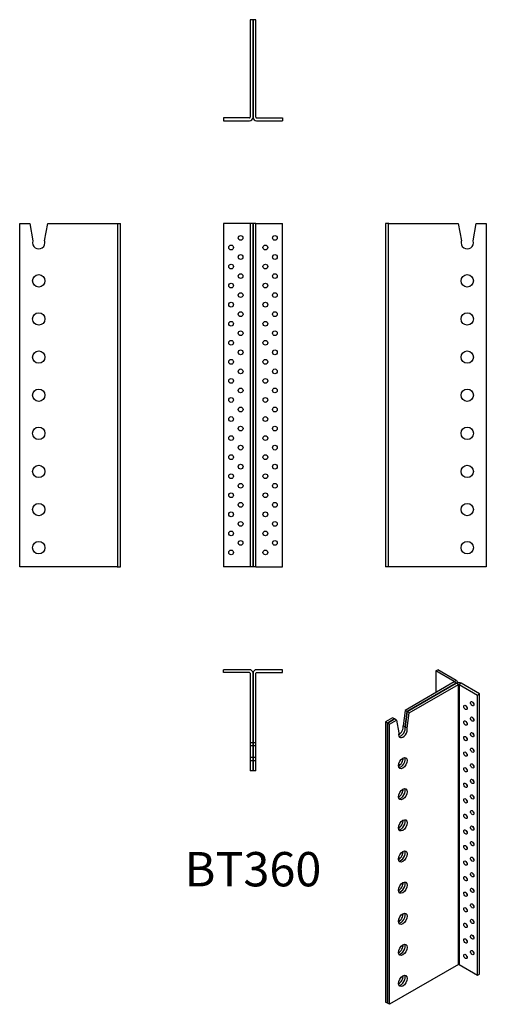
# Model space of a CAD drawing. Units: millimetres. Extents: x -245 to 245, y -819 to 214.
import ezdxf

# ---------------------------------------------------------------- set-up
doc = ezdxf.new("R2010")
doc.units = ezdxf.units.MM
doc.styles.get("Standard").update_dxf_attribs({"font": 'arial.ttf'})

# ---------------------------------------------------------------- blocks, each defined once
blk = doc.blocks.new('BT360-Front')
at = {"layer": ''}
for p, q in [((-3.6, 0), (-31, 0)), ((-31, 0), (-31, -360)), ((-3, 0), (-3.6, 0)), ((0, 0), (-3, 0)), ((-3, 0), (-3, -360)), ((0, -360), (0, 0)), ((0, 0), (0, -360)), ((3, 0), (0, 0)), ((3, 0), (3.6, 0)), ((3, -360), (3, 0)), ((3.6, 0), (31, 0)), ((31, -360), (31, 0)), ((-3.6, -360), (-31, -360)), ((-3, -360), (-3.6, -360)), ((0, -360), (-3, -360)), ((3, -360), (0, -360)), ((3, -360), (3.6, -360)), ((3.6, -360), (31, -360))]:
    blk.add_line(p, q, dxfattribs=at)
for centre in [(-13, -15), (23, -15), (-23, -25), (13, -25), (-13, -35), (23, -35), (-23, -45), (13, -45), (-13, -55), (23, -55), (-23, -65), (13, -65), (-23, -85), (-13, -75), (13, -85), (23, -75), (-13, -95), (23, -95), (-23, -105), (13, -105), (-13, -115), (23, -115), (-23, -125), (13, -125), (-13, -135), (23, -135), (-23, -145), (13, -145), (-13, -155), (23, -155), (-23, -165), (13, -165), (-13, -175), (23, -175), (-23, -185), (13, -185), (-13, -195), (23, -195), (-23, -205), (13, -205), (-13, -215), (23, -215), (-23, -225), (13, -225), (-13, -235), (23, -235), (-23, -245), (13, -245), (-13, -255), (23, -255), (-23, -265), (13, -265), (-13, -275), (23, -275), (-23, -285), (13, -285), (-13, -295), (23, -295), (-23, -305), (13, -305), (-13, -315), (23, -315), (-23, -325), (13, -325), (-13, -335), (23, -335), (-23, -345), (13, -345)]:
    blk.add_circle(centre, 2.5, dxfattribs=at)
blk = doc.blocks.new('BT360-Left')
at = {"layer": ''}
for p, q in [((3, 0), (0, 0)), ((0, 0), (0, -360)), ((3, 0), (3, -360)), ((3.6, 0), (3, 0)), ((3.6, 0), (76.5, 0)), ((76.5, 0), (79.8, -18.2)), ((92.2, -18.2), (95.5, 0)), ((95.5, 0), (106, 0)), ((106, 0), (106, -360)), ((3, -360), (0, -360)), ((3.6, -360), (3, -360)), ((106, -360), (3.6, -360))]:
    blk.add_line(p, q, dxfattribs=at)
for centre in [(86, -60), (86, -100), (86, -140), (86, -180), (86, -220), (86, -260), (86, -300), (86, -340)]:
    blk.add_circle(centre, 6.5, dxfattribs=at)
blk.add_arc((86, -20), 6.5, 163.9234, 16.0766, dxfattribs=at)
blk = doc.blocks.new('BT360-Right')
at = {"layer": ''}
for p, q in [((-106, 0), (-95.5, 0)), ((-106, -360), (-106, 0)), ((-95.5, 0), (-92.2, -18.2)), ((-79.8, -18.2), (-76.6, 0)), ((-76.6, 0), (-3.6, 0)), ((-3.6, 0), (-3, 0)), ((-3, 0), (0, 0)), ((-3, -360), (-3, 0)), ((0, -360), (0, 0)), ((-3.6, -360), (-106, -360)), ((-3.6, -360), (-3, -360)), ((-3, -360), (0, -360))]:
    blk.add_line(p, q, dxfattribs=at)
for centre in [(-86, -60), (-86, -100), (-86, -140), (-86, -180), (-86, -220), (-86, -260), (-86, -300), (-86, -340)]:
    blk.add_circle(centre, 6.5, dxfattribs=at)
blk.add_arc((-86, -20), 6.5, 163.9234, 16.0766, dxfattribs=at)
blk = doc.blocks.new('BT360-Top')
at = {"layer": ''}
for p, q in [((-3.6, 0), (-31, 0)), ((-31, -3), (-31, 0)), ((31, 0), (3.6, 0)), ((31, -3), (31, 0)), ((-3.6, -3), (-31, -3)), ((-3, -3.6), (-3, -76.6)), ((0, -76.6), (0, -3.6)), ((0, -3.6), (0, -76.6)), ((3, -76.6), (3, -3.6)), ((3.6, -3), (31, -3)), ((0, -76.6), (-3, -76.6)), ((-3, -76.6), (-3, -79.8)), ((0, -79.8), (-3, -79.8)), ((-3, -79.8), (-3, -92.2)), ((0, -79.8), (0, -76.6)), ((3, -76.6), (0, -76.6)), ((0, -76.6), (0, -79.8)), ((0, -92.2), (0, -79.8)), ((0, -79.8), (0, -92.2)), ((3, -79.8), (0, -79.8)), ((3, -79.8), (3, -76.6)), ((3, -92.2), (3, -79.8)), ((0, -92.2), (-3, -92.2)), ((-3, -92.2), (-3, -95.5)), ((0, -95.5), (0, -92.2)), ((0, -92.2), (0, -95.5)), ((3, -92.2), (0, -92.2)), ((3, -95.5), (3, -92.2)), ((0, -95.5), (-3, -95.5)), ((-3, -95.5), (-3, -106)), ((0, -106), (0, -95.5)), ((0, -95.5), (0, -106)), ((3, -95.5), (0, -95.5)), ((3, -106), (3, -95.5)), ((0, -106), (-3, -106)), ((3, -106), (0, -106))]:
    blk.add_line(p, q, dxfattribs=at)
for centre, radius, start, end in [((3.6, -3.6), 3.6, 90, 180), ((-3.6, -3.6), 3.6, 0, 90), ((-3.6, -3.6), 0.6, 0, 90), ((3.6, -3.6), 0.6, 90, 180)]:
    blk.add_arc(centre, radius, start, end, dxfattribs=at)
blk = doc.blocks.new('BT360-Bottom')
at = {"layer": ''}
for p, q in [((0, 106), (-3, 106)), ((-3, 106), (-3, 3.6)), ((0, 3.6), (0, 106)), ((0, 106), (0, 3.6)), ((3, 106), (0, 106)), ((3, 3.6), (3, 106)), ((-3.6, 3), (-31, 3)), ((-31, 3), (-31, 0)), ((-31, 0), (-3.6, 0)), ((3.6, 3), (31, 3)), ((3.6, 0), (31, 0)), ((31, 3), (31, 0))]:
    blk.add_line(p, q, dxfattribs=at)
for centre, radius, start, end in [((-3.6, 3.6), 3.6, 270, 0), ((-3.6, 3.6), 0.6, 270, 0), ((3.6, 3.6), 3.6, 180, 270), ((3.6, 3.6), 0.6, 180, 270)]:
    blk.add_arc(centre, radius, start, end, dxfattribs=at)
blk = doc.blocks.new('BT360-ISO')
at = {"layer": ''}
for p, q in [((13.4, 180), (15.6, 181.3)), ((32.8, 168.9), (13.4, 180)), ((13.4, 180), (13.4, 157.2)), ((34.9, 170.1), (15.6, 181.3)), ((32.8, 168.4), (-18.8, 138.6)), ((-16.7, 137.4), (34.9, 167.1)), ((34.9, 167.1), (-16.7, 137.4)), ((-14.5, 136.1), (37.1, 165.9)), ((32.8, 168.9), (34.9, 170.1)), ((32.8, 168.4), (32.8, 168.9)), ((34.9, 167.1), (32.8, 168.4)), ((37.1, 165.9), (34.9, 167.1)), ((36, 167.6), (36, 168.6)), ((37.1, -128), (37.1, 165.9)), ((40, 167.1), (37.9, 165.9)), ((37.9, 165.9), (37.9, -128)), ((37.9, 165.9), (57.3, 154.7)), ((59.4, 156), (40, 167.1)), ((57.3, 154.7), (59.4, 156)), ((59.4, -138), (59.4, 156)), ((57.3, -139.2), (57.3, 154.7)), ((-18.8, 138.6), (-21, 122.4)), ((-18.9, 121.2), (-16.7, 137.4)), ((-16.7, 137.4), (-18.9, 121.2)), ((-16.7, 137.4), (-18.8, 138.6)), ((-16.8, 120), (-14.5, 136.1)), ((-14.5, 136.1), (-16.7, 137.4)), ((-32.1, 130.9), (-39.6, 126.6)), ((-37.5, 125.3), (-39.6, 126.6)), ((-39.6, 126.6), (-39.6, -167.4)), ((-37.5, 125.3), (-30, 129.6)), ((-30, 129.6), (-37.5, 125.3)), ((-37.5, -168.6), (-37.5, 125.3)), ((-37.5, 125.3), (-37.5, -168.6)), ((-35.4, 124.1), (-37.5, 125.3)), ((-35.4, 124.1), (-27.9, 128.4)), ((-35.4, -169.8), (-35.4, 124.1)), ((-30, 129.6), (-32.1, 130.9)), ((-27.9, 128.4), (-30, 129.6)), ((-27.9, 128.4), (-25.6, 114.9)), ((-18.9, 121.2), (-21, 122.4)), ((-16.8, 120), (-18.9, 121.2)), ((37.1, -128), (-35.4, -169.8)), ((37.9, -128), (57.3, -139.2)), ((57.3, -139.2), (59.4, -138)), ((-37.5, -168.6), (-39.6, -167.4)), ((-35.4, -169.8), (-37.5, -168.6))]:
    blk.add_line(p, q, dxfattribs=at)
for centre, major_axis, start_param, end_param in [((32.4, 168.6), (0.6, 0), 5.497787, 7.068583), ((32.4, 168.6), (3.6, 0), 5.497787, 7.068583), ((37.5, 165.7), (-3.6, 0), 3.926991, 5.497787), ((37.5, 165.7), (0.6, 0), 0.785398, 2.356194), ((53.7, 147), (1.25, -2.17), 4.15479, 5.269988), ((46.7, 142.9), (1.25, -2.17), 4.15479, 5.269988), ((46.7, 126.6), (1.25, -2.17), 4.15479, 5.269988), ((53.7, 130.6), (1.25, -2.17), 4.15479, 5.269988), ((-21.2, 115.9), (-3.25, -5.63), 5.217197, 8.91997), ((-25.5, 118.4), (-3.25, -5.63), 0.711161, 2.636785), ((-23.3, 117.2), (-3.25, -5.63), 0.332447, 2.636785), ((-23.3, 117.2), (-3.25, -5.63), 0.332447, 2.636785), ((53.7, 114.3), (1.25, -2.17), 4.15479, 5.269988), ((46.7, 110.2), (1.25, -2.17), 4.15479, 5.269988), ((46.7, 93.9), (1.25, -2.17), 4.15479, 5.269988), ((53.7, 98), (1.25, -2.17), 4.15479, 5.269988), ((-25.5, 85.7), (3.25, 5.63), 3.852754, 5.572024), ((-23.3, 84.5), (3.25, 5.63), 3.47404, 5.950738), ((-23.3, 84.5), (-3.25, -5.63), 0.332447, 2.809146), ((46.7, 77.6), (1.25, -2.17), 4.15479, 5.269988), ((53.7, 81.6), (1.25, -2.17), 4.15479, 5.269988), ((53.7, 65.3), (1.25, -2.17), 4.15479, 5.269988), ((-25.5, 53.1), (3.25, 5.63), 3.852754, 5.572024), ((-23.3, 51.8), (3.25, 5.63), 3.47404, 5.950738), ((-23.3, 51.8), (-3.25, -5.63), 0.332447, 2.809146), ((46.7, 61.2), (1.25, -2.17), 4.15479, 5.269988), ((46.7, 44.9), (1.25, -2.17), 4.15479, 5.269988), ((53.7, 49), (1.25, -2.17), 4.15479, 5.269988), ((53.7, 32.7), (1.25, -2.17), 4.15479, 5.269988), ((-25.5, 20.4), (3.25, 5.63), 3.852754, 5.572024), ((-23.3, 19.2), (3.25, 5.63), 3.47404, 5.950738), ((-23.3, 19.2), (-3.25, -5.63), 0.332447, 2.809146), ((46.7, 28.6), (1.25, -2.17), 4.15479, 5.269988), ((46.7, 12.2), (1.25, -2.17), 4.15479, 5.269988), ((53.7, 16.3), (1.25, -2.17), 4.15479, 5.269988), ((53.7, 0), (1.25, -2.17), 4.15479, 5.269988), ((-25.5, -12.2), (3.25, 5.63), 3.852754, 5.572024), ((-23.3, -13.5), (3.25, 5.63), 3.47404, 5.950738), ((-23.3, -13.5), (-3.25, -5.63), 0.332447, 2.809146), ((46.7, -4.1), (1.25, -2.17), 4.15479, 5.269988), ((46.7, -20.4), (1.25, -2.17), 4.15479, 5.269988), ((53.7, -16.3), (1.25, -2.17), 4.15479, 5.269988), ((46.7, -36.7), (1.25, -2.17), 4.15479, 5.269988), ((53.7, -32.7), (1.25, -2.17), 4.15479, 5.269988), ((-25.5, -44.9), (3.25, 5.63), 3.852754, 5.572024), ((-23.3, -46.1), (3.25, 5.63), 3.47404, 5.950738), ((-23.3, -46.1), (-3.25, -5.63), 0.332447, 2.809146), ((53.7, -49), (1.25, -2.17), 4.15479, 5.269988), ((46.7, -53.1), (1.25, -2.17), 4.15479, 5.269988), ((46.7, -69.4), (1.25, -2.17), 4.15479, 5.269988), ((53.7, -65.3), (1.25, -2.17), 4.15479, 5.269988), ((-25.5, -77.6), (3.25, 5.63), 3.852754, 5.572024), ((-23.3, -78.8), (3.25, 5.63), 3.47404, 5.950738), ((-23.3, -78.8), (-3.25, -5.63), 0.332447, 2.809146), ((53.7, -81.6), (1.25, -2.17), 4.15479, 5.269988), ((46.7, -85.7), (1.25, -2.17), 4.15479, 5.269988), ((46.7, -102.1), (1.25, -2.17), 4.15479, 5.269988), ((53.7, -98), (1.25, -2.17), 4.15479, 5.269988), ((-25.5, -110.2), (3.25, 5.63), 3.852754, 5.572024), ((-23.3, -111.5), (3.25, 5.63), 3.47404, 5.950738), ((-23.3, -111.5), (-3.25, -5.63), 0.332447, 2.809146), ((46.7, -118.4), (1.25, -2.17), 4.15479, 5.269988), ((53.7, -114.3), (1.25, -2.17), 4.15479, 5.269988), ((37.5, -128.3), (0.6, 0), 0.785398, 2.356194), ((-25.5, -142.9), (3.25, 5.63), 3.852754, 5.572024), ((-23.3, -144.1), (3.25, 5.63), 3.47404, 5.950738), ((-23.3, -144.1), (-3.25, -5.63), 0.332447, 2.809146)]:
    blk.add_ellipse(centre, major_axis=major_axis, ratio=0.57735, start_param=start_param, end_param=end_param, dxfattribs=at)
for centre, major_axis in [((51.6, 145.7), (1.25, -2.17)), ((44.5, 141.7), (1.25, -2.17)), ((44.5, 125.3), (1.25, -2.17)), ((51.6, 129.4), (1.25, -2.17)), ((51.6, 113.1), (1.25, -2.17)), ((44.5, 109), (1.25, -2.17)), ((44.5, 92.7), (1.25, -2.17)), ((51.6, 96.8), (1.25, -2.17)), ((-21.2, 83.3), (-3.25, -5.63)), ((51.6, 80.4), (1.25, -2.17)), ((44.5, 76.3), (1.25, -2.17)), ((44.5, 60), (1.25, -2.17)), ((51.6, 64.1), (1.25, -2.17)), ((-21.2, 50.6), (-3.25, -5.63)), ((44.5, 43.7), (1.25, -2.17)), ((51.6, 47.8), (1.25, -2.17)), ((51.6, 31.4), (1.25, -2.17)), ((-21.2, 18), (-3.25, -5.63)), ((44.5, 27.4), (1.25, -2.17)), ((44.5, 11), (1.25, -2.17)), ((51.6, 15.1), (1.25, -2.17)), ((51.6, -1.2), (1.25, -2.17)), ((-21.2, -14.7), (-3.25, -5.63)), ((44.5, -5.3), (1.25, -2.17)), ((44.5, -21.6), (1.25, -2.17)), ((51.6, -17.6), (1.25, -2.17)), ((-21.2, -47.4), (-3.25, -5.63)), ((44.5, -38), (1.25, -2.17)), ((51.6, -33.9), (1.25, -2.17)), ((51.6, -50.2), (1.25, -2.17)), ((44.5, -54.3), (1.25, -2.17)), ((44.5, -70.6), (1.25, -2.17)), ((51.6, -66.5), (1.25, -2.17)), ((-21.2, -80), (-3.25, -5.63)), ((51.6, -82.9), (1.25, -2.17)), ((44.5, -87), (1.25, -2.17)), ((44.5, -103.3), (1.25, -2.17)), ((51.6, -99.2), (1.25, -2.17)), ((-21.2, -112.7), (-3.25, -5.63)), ((51.6, -115.5), (1.25, -2.17)), ((44.5, -119.6), (1.25, -2.17)), ((-21.2, -145.3), (-3.25, -5.63))]:
    blk.add_ellipse(centre, major_axis=major_axis, ratio=0.57735, dxfattribs=at)

msp = doc.modelspace()

# ---------------------------------------------------------------- block references
for name, p in [('BT360-Bottom', (0, 108)), ('BT360-Right', (-139, 0)), ('BT360-Front', (0, 0)), ('BT360-Left', (139, 0)), ('BT360-Top', (0, -468)), ('BT360-ISO', (178.6, -649.3))]:
    msp.add_blockref(name, p)

# ---------------------------------------------------------------- texts
at = {"insert": (0, -682), "char_height": 36, "attachment_point": 5}
msp.add_mtext('BT360', dxfattribs=at)

doc.saveas('drawing.dxf')
